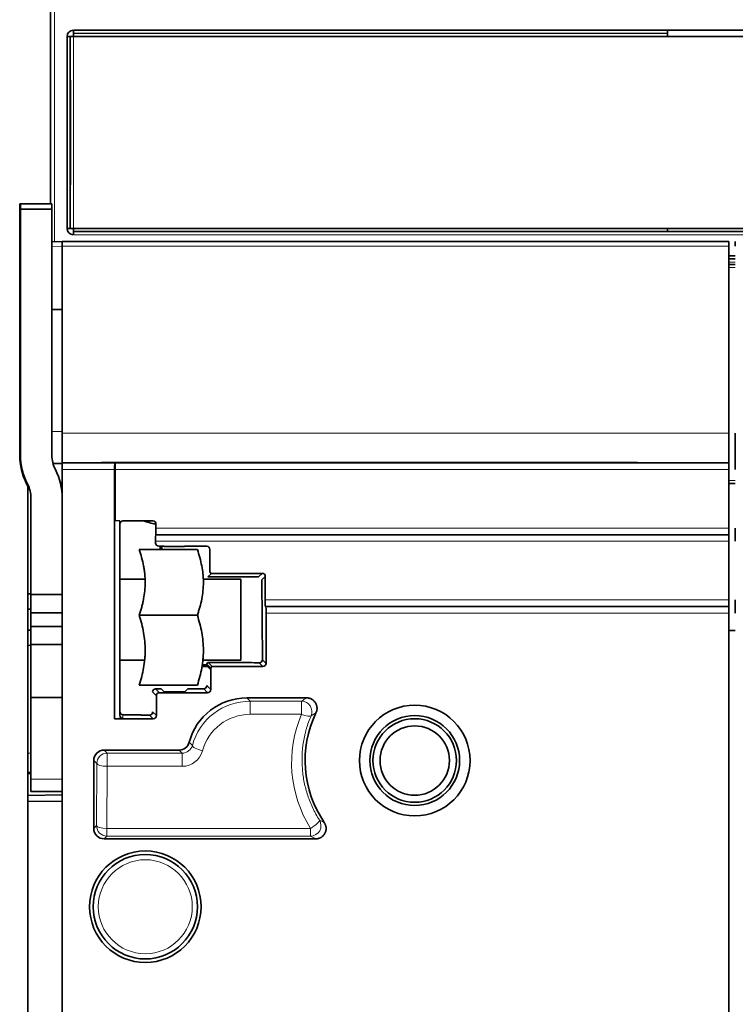
# Model space of a CAD drawing. Units: millimetres. Extents: x 127 to 1941, y 57 to 1156.
# Drawn here: x 1021 to 1090, y 669 to 763 of the extents above; entities that cross this region are included whole.
import ezdxf

# ---------------------------------------------------------------- set-up
doc = ezdxf.new("R2010")
doc.units = ezdxf.units.MM
doc.layers.add('1', color=7, linetype='Continuous', true_color=0xffffff)

msp = doc.modelspace()

# ---------------------------------------------------------------- linework, layer by layer
at = {"layer": '1', "color": 18, "linetype": 'Continuous', "lineweight": 35}
for p, q in [((1024.321, 745.822), (1024.321, 884.286)), ((1026.508, 762.464), (1026.508, 762.165)), ((1026.508, 762.464), (1183.566, 762.464)), ((1026.508, 762.165), (1026.512, 762.16)), ((1026.512, 762.16), (1026.512, 761.861)), ((1083.421, 761.862), (1083.421, 762.464)), ((1025.91, 761.866), (1026.209, 761.866)), ((1025.91, 743.47), (1025.91, 761.866)), ((1026.209, 761.866), (1026.209, 743.47)), ((1026.512, 761.861), (1026.214, 761.861)), ((1026.214, 761.861), (1026.214, 757.668)), ((1183.561, 761.861), (1026.512, 761.861)), ((1026.214, 757.668), (1026.246, 757.668)), ((1026.214, 747.668), (1026.214, 757.668)), ((1026.246, 757.668), (1026.246, 747.668)), ((1026.246, 747.668), (1026.214, 747.668)), ((1026.214, 747.668), (1026.214, 743.475)), ((1021.371, 745.82), (1021.451, 745.82)), ((1021.371, 745.32), (1021.371, 745.82)), ((1021.451, 745.32), (1021.371, 745.32)), ((1021.371, 721.76), (1021.371, 745.32)), ((1021.451, 745.82), (1024.451, 745.82)), ((1021.451, 745.32), (1021.451, 745.82)), ((1021.451, 721.76), (1021.451, 745.32)), ((1024.451, 745.32), (1021.451, 745.32)), ((1024.451, 745.82), (1024.451, 745.32)), ((1024.451, 721.76), (1024.451, 745.32)), ((1026.209, 743.47), (1025.91, 743.47)), ((1026.214, 743.475), (1026.512, 743.475)), ((1026.512, 743.176), (1026.508, 743.171)), ((1026.508, 743.171), (1026.508, 742.873)), ((1183.566, 743.171), (1026.508, 743.171)), ((1026.512, 743.176), (1026.512, 743.475)), ((1026.512, 743.475), (1183.561, 743.475)), ((1083.423, 743.176), (1026.512, 743.176)), ((1083.421, 743.172), (1083.421, 743.475)), ((1024.451, 742.203), (1025.451, 742.22)), ((1025.451, 742.22), (1089.276, 742.22)), ((1089.276, 742.22), (1089.276, 741.765)), ((1089.901, 741.765), (1089.901, 742.22)), ((1025.451, 741.765), (1025.451, 735.716)), ((1089.276, 741.765), (1089.276, 723.866)), ((1089.277, 740.864), (1089.903, 740.864)), ((1089.901, 740.56), (1089.278, 740.56)), ((1089.276, 740.02), (1089.901, 740.015)), ((1025.451, 735.716), (1024.451, 735.71)), ((1025.451, 723.866), (1025.451, 735.716)), ((1025.451, 721.02), (1025.451, 723.866)), ((1089.276, 721.02), (1089.276, 723.866)), ((1089.901, 721.02), (1089.901, 723.866)), ((1024.557, 720.97), (1025.451, 720.97)), ((1025.451, 721.02), (1030.475, 721.02)), ((1025.451, 720.395), (1025.451, 721.02)), ((1079.929, 721.069), (1029.81, 721.069)), ((1030.475, 721.02), (1030.516, 721.02)), ((1030.516, 721.02), (1089.276, 721.02)), ((1089.276, 721.02), (1089.276, 720.395)), ((1089.901, 720.395), (1089.901, 721.02)), ((1025.451, 688.619), (1025.451, 720.395)), ((1030.463, 696.52), (1030.463, 720.395)), ((1030.464, 715.52), (1030.464, 720.346)), ((1030.505, 720.395), (1030.505, 715.517)), ((1089.276, 720.395), (1089.276, 714.77)), ((1022.151, 718.944), (1022.151, 708.49)), ((1025.451, 719.12), (1025.264, 719.12)), ((1089.276, 719.045), (1089.901, 719.04)), ((1022.451, 708.42), (1022.451, 717.637)), ((1030.464, 717.02), (1030.505, 717.02)), ((1030.504, 716.599), (1030.504, 715.517)), ((1030.464, 715.52), (1030.963, 715.485)), ((1030.963, 715.485), (1030.963, 696.855)), ((1031.263, 715.479), (1034.122, 715.479)), ((1034.422, 715.179), (1034.422, 714.77)), ((1089.276, 714.145), (1089.276, 714.77)), ((1089.901, 714.77), (1089.901, 714.145)), ((1034.411, 714.145), (1034.398, 714.145)), ((1034.411, 714.145), (1089.276, 714.145)), ((1089.276, 714.145), (1089.276, 713.52)), ((1089.901, 713.52), (1089.901, 714.145)), ((1034.387, 713.52), (1034.387, 713.344)), ((1034.687, 713.044), (1035.213, 713.044)), ((1034.837, 712.717), (1034.837, 713.044)), ((1034.928, 713.044), (1034.928, 712.717)), ((1034.994, 713.044), (1034.994, 712.717)), ((1035.213, 713.044), (1035.213, 713.018)), ((1035.213, 713.018), (1037.163, 713.018)), ((1037.163, 713.044), (1039.287, 713.044)), ((1037.163, 713.018), (1037.163, 713.044)), ((1089.276, 713.52), (1089.276, 707.895)), ((1038.383, 712.717), (1032.811, 712.717)), ((1039.587, 712.744), (1039.587, 710.594)), ((1039.737, 710.444), (1039.393, 710.1)), ((1039.393, 710.1), (1042.602, 710.101)), ((1044.587, 710.444), (1039.737, 710.444)), ((1044.274, 710.131), (1044.587, 710.444)), ((1044.887, 710.144), (1044.574, 709.831)), ((1044.887, 707.895), (1044.887, 710.144)), ((1033.383, 709.9), (1030.963, 709.9)), ((1042.551, 709.9), (1038.955, 709.9)), ((1042.551, 702.14), (1042.551, 709.9)), ((1044.574, 709.831), (1044.611, 702.172)), ((1022.451, 708.486), (1022.151, 708.49)), ((1022.151, 708.49), (1022.151, 707.02)), ((1022.451, 706.67), (1022.451, 708.42)), ((1025.451, 708.42), (1022.451, 708.42)), ((1044.952, 707.27), (1044.898, 707.27)), ((1044.952, 707.27), (1089.276, 707.27)), ((1089.276, 707.27), (1089.276, 707.895)), ((1089.276, 707.27), (1089.276, 706.645)), ((1089.901, 707.27), (1089.901, 707.895)), ((1089.901, 707.27), (1089.901, 706.645)), ((1022.151, 707.02), (1022.451, 707.02)), ((1022.151, 707.02), (1022.151, 705.021)), ((1022.451, 706.67), (1025.451, 706.67)), ((1022.451, 705.37), (1022.451, 706.67)), ((1038.383, 706.434), (1032.811, 706.434)), ((1044.963, 701.82), (1044.963, 706.645)), ((1089.276, 706.645), (1089.276, 645.295)), ((1022.451, 705.37), (1025.451, 705.37)), ((1022.451, 703.62), (1022.451, 705.37)), ((1022.151, 705.021), (1022.451, 705.021)), ((1022.151, 705.021), (1022.151, 703.55)), ((1089.276, 704.97), (1089.901, 704.965)), ((1022.151, 703.55), (1022.451, 703.554)), ((1022.151, 703.55), (1022.151, 693.212)), ((1025.451, 703.62), (1022.451, 703.62)), ((1022.451, 698.57), (1022.451, 703.62)), ((1030.963, 702.14), (1033.342, 702.14)), ((1038.854, 701.684), (1039.293, 701.684)), ((1038.913, 702.14), (1042.551, 702.14)), ((1039.282, 701.751), (1039.663, 701.37)), ((1039.663, 701.22), (1039.283, 701.601)), ((1042.639, 701.902), (1039.43, 701.903)), ((1039.356, 701.527), (1038.83, 701.527)), ((1039.663, 701.37), (1039.663, 699.32)), ((1039.813, 701.52), (1044.663, 701.52)), ((1032.811, 699.737), (1038.383, 699.737)), ((1039.663, 699.32), (1039.292, 699.691)), ((1034.093, 699.09), (1034.463, 698.72)), ((1034.917, 699.393), (1034.39, 699.393)), ((1034.463, 698.72), (1034.463, 696.82)), ((1034.763, 699.02), (1039.363, 699.02)), ((1035.206, 699.103), (1034.917, 699.393)), ((1037.17, 699.103), (1035.206, 699.103)), ((1037.459, 699.392), (1037.17, 699.103)), ((1038.992, 699.391), (1037.459, 699.392)), ((1022.451, 698.57), (1025.451, 698.57)), ((1022.451, 690.745), (1022.451, 698.57)), ((1048.845, 698.52), (1043.119, 698.52)), ((1032.963, 696.896), (1031.263, 696.896)), ((1031.268, 696.9), (1032.938, 696.9)), ((1032.938, 696.9), (1032.934, 696.896)), ((1032.963, 696.881), (1032.963, 696.896)), ((1033.802, 696.881), (1032.963, 696.881)), ((1034.463, 696.82), (1034.102, 697.181)), ((1031.263, 696.576), (1030.463, 696.52)), ((1030.463, 696.52), (1034.163, 696.52)), ((1022.151, 691.416), (1022.151, 693.212)), ((1036.639, 693.52), (1029.463, 693.52)), ((1028.463, 692.52), (1028.463, 686.02)), ((1022.151, 691.28), (1022.151, 691.416)), ((1022.451, 691.28), (1022.151, 691.28)), ((1022.151, 691.28), (1022.151, 689.18)), ((1022.451, 689.57), (1022.451, 690.745)), ((1022.451, 689.57), (1025.451, 689.57)), ((1025.451, 689.237), (1022.151, 689.18)), ((1022.151, 688.595), (1022.151, 689.18)), ((1025.451, 688.619), (1022.151, 688.595)), ((1022.151, 688.595), (1022.151, 548.445)), ((1025.451, 688.619), (1025.451, 548.421)), ((1029.463, 685.02), (1049.714, 685.02))]:
    msp.add_line(p, q, dxfattribs=at)
at = {"layer": '1', "color": 8, "linetype": 'Continuous', "lineweight": 18}
for p, q in [((1024.361, 745.82), (1024.361, 884.245)), ((1024.711, 884.245), (1024.711, 742.208)), ((1083.422, 762.165), (1026.508, 762.165)), ((1026.512, 762.16), (1083.423, 762.16)), ((1026.512, 761.861), (1026.512, 743.475)), ((1183.566, 742.873), (1026.508, 742.873)), ((1025.451, 741.765), (1024.451, 741.747)), ((1089.276, 741.765), (1025.451, 741.765)), ((1089.901, 740.261), (1089.278, 740.261)), ((1089.901, 739.726), (1089.276, 739.732)), ((1025.451, 723.866), (1089.276, 723.866)), ((1029.81, 721.069), (1029.812, 721.02)), ((1079.927, 721.02), (1079.929, 721.069)), ((1030.463, 720.395), (1025.451, 720.395)), ((1089.276, 720.395), (1030.505, 720.395)), ((1089.276, 719.334), (1089.901, 719.328)), ((1030.505, 717.985), (1030.464, 717.985)), ((1034.422, 714.77), (1089.276, 714.77)), ((1089.276, 713.52), (1034.387, 713.52)), ((1044.887, 707.895), (1089.276, 707.895)), ((1089.276, 706.645), (1044.963, 706.645)), ((1039.43, 701.903), (1039.813, 701.52)), ((1044.663, 701.52), (1044.311, 701.872)), ((1044.611, 702.172), (1044.963, 701.82)), ((1034.39, 699.393), (1034.763, 699.02)), ((1039.363, 699.02), (1038.992, 699.391)), ((1043.119, 698.52), (1043.435, 698.204)), ((1043.435, 696.946), (1043.435, 698.204)), ((1043.435, 698.204), (1048.354, 698.204)), ((1048.354, 696.946), (1048.354, 698.204)), ((1031.263, 696.896), (1031.263, 696.9)), ((1031.263, 696.896), (1031.263, 696.576)), ((1034.163, 696.52), (1033.802, 696.881)), ((1048.354, 696.946), (1043.435, 696.946)), ((1037.606, 694.266), (1037.906, 693.967)), ((1022.151, 693.212), (1022.451, 693.212)), ((1029.463, 693.52), (1029.756, 693.228)), ((1029.756, 691.969), (1029.756, 693.228)), ((1029.756, 693.228), (1036.932, 693.228)), ((1036.932, 693.228), (1036.639, 693.52)), ((1036.932, 691.969), (1036.932, 693.228)), ((1028.756, 692.228), (1028.463, 692.52)), ((1028.728, 686.285), (1028.756, 692.228)), ((1022.451, 691.42), (1022.151, 691.416)), ((1029.756, 691.969), (1029.728, 686.026)), ((1036.932, 691.969), (1029.756, 691.969)), ((1022.451, 690.745), (1025.451, 690.745)), ((1028.463, 686.02), (1028.728, 686.285)), ((1029.728, 686.026), (1049.225, 686.026)), ((1029.728, 685.285), (1029.728, 686.026)), ((1049.225, 685.285), (1049.225, 686.026)), ((1029.728, 685.285), (1029.463, 685.02)), ((1049.225, 685.285), (1029.728, 685.285))]:
    msp.add_line(p, q, dxfattribs=at)
at = {"layer": '1', "color": 18, "linetype": 'Continuous', "lineweight": 35}
for centre, radius in [((1059.201, 692.52), 5.3), ((1059.201, 692.52), 4.3), ((1059.201, 692.52), 4), ((1059.201, 692.52), 3.324), ((1033.401, 678.52), 5.341), ((1033.401, 678.52), 5)]:
    msp.add_circle(centre, radius, dxfattribs=at)
at = {"layer": '1', "color": 8, "linetype": 'Continuous', "lineweight": 18}
msp.add_circle((1033.401, 678.52), 4.5, dxfattribs=at)
at = {"layer": '1', "color": 18, "linetype": 'Continuous', "lineweight": 35}
for centre, radius, start, end in [((1027.371, 721.76), 6, 180, 207.26604), ((1027.451, 721.76), 6, 180, 207.26604), ((1027.451, 721.76), 3, 180, 207.26604), ((1019.451, 717.637), 6, 0, 27.26604), ((1019.371, 717.637), 3, 22.07868, 27.26604), ((1019.451, 717.637), 3, 0, 27.26604), ((1059.201, 692.52), 10.5, 154.22681, 214.4201)]:
    msp.add_arc(centre, radius, start, end, dxfattribs=at)
for centre, major_axis, ratio, start_param, end_param in [((1026.512, 761.861), (-0.427, 0.427), 0.992433, 5.501585, 7.064785), ((1026.512, 743.475), (0.427, 0.427), 0.992433, 2.359993, 3.923193), ((1025.459, 741.22), (0.009, -1), 0.004738, 3.141593, 4.136348), ((1030.475, 720.395), (0, 0.625), 0.017455, 0, 1.650113), ((1030.516, 720.395), (0, 0.625), 0.017455, 0, 1.570796), ((1030.619, 720.395), (0, -0.625), 0.25, 4.712389, 4.791706), ((1047.351, 718.418), (-18.309, 0), 0.253572, 0.396528, 0.402418), ((1031.263, 715.179), (0, 0.3), 0.999848, 0, 1.570796), ((1047.351, 718.418), (-18.309, 0), 0.253572, 0.685358, 0.786674), ((1034.122, 715.179), (0.212, 0.212), 0.999695, 5.497939, 7.068431), ((1034.411, 714.77), (0, 0.625), 0.017455, 3.141593, 4.712389), ((1034.398, 713.52), (0, 0.625), 0.017455, 0, 1.570796), ((1034.687, 713.344), (0.212, 0.212), 0.999695, 2.356347, 3.926839), ((1039.287, 712.744), (0.212, 0.212), 0.999695, 5.497939, 7.068431), ((1039.737, 710.594), (-0.106, -0.106), 0.999695, 5.497939, 7.068431), ((1042.575, 710.132), (1.7, 0), 0.018022, 4.728604, 6.265164), ((1044.587, 710.144), (0.212, 0.212), 0.999695, 5.497939, 7.068431), ((1044.898, 707.895), (0, 0.625), 0.017455, 1.570796, 3.141593), ((1044.952, 706.645), (0, 0.625), 0.017455, 4.712389, 6.283185), ((1039.432, 701.751), (0.067, -0.138), 0.978637, 2.696621, 4.267112), ((1039.583, 701.6), (0.132, -0.274), 0.985744, 3.844229, 4.268189), ((1042.612, 701.871), (1.7, 0), 0.018197, 0.018196, 1.554756), ((1044.311, 702.172), (-0.212, -0.212), 0.999695, 0.78555, 2.356042), ((1044.663, 701.82), (0.212, -0.212), 0.999695, 5.497939, 7.068431), ((1039.813, 701.37), (-0.106, 0.106), 0.999695, 5.497939, 7.068431), ((1038.992, 699.691), (-0.212, -0.212), 0.999695, 0.78555, 2.356042), ((1034.393, 699.09), (0.132, -0.274), 0.985744, 2.697698, 4.268189), ((1034.763, 698.72), (0.212, -0.212), 0.999695, 2.356347, 3.926839), ((1039.363, 699.32), (0.212, -0.212), 0.999695, 5.497939, 7.068431), ((1043.121, 692.819), (4.032, -4.032), 0.999695, 2.356347, 3.67049), ((1031.263, 697.196), (-0.3, 0), 0.999848, 0, 1.570796), ((1031.263, 696.876), (0.216, 0.224), 0.932579, 2.37255, 3.943347), ((1031.263, 696.895), (0.301, 0), 0.018286, 1.553395, 1.570722), ((1033.802, 697.181), (-0.212, -0.212), 0.999695, 0.78555, 2.356042), ((1034.163, 696.82), (0.212, -0.212), 0.999695, 5.497939, 7.068431), ((1036.639, 694.52), (0.707, -0.707), 0.999695, 5.497939, 6.812082), ((1029.463, 692.52), (-0.707, 0.707), 0.999695, 5.497939, 7.068431), ((1029.463, 686.02), (-0.707, -0.707), 0.999695, 5.497939, 7.068431)]:
    msp.add_ellipse(centre, major_axis=major_axis, ratio=ratio, start_param=start_param, end_param=end_param, dxfattribs=at)
at = {"layer": '1', "color": 8, "linetype": 'Continuous', "lineweight": 18}
for centre, major_axis, ratio, start_param, end_param in [((1043.415, 692.526), (5.301, 2.109), 0.994713, 1.190425, 2.504568), ((1048.354, 697.204), (-0.549, 0.836), 0.999496, 3.723394, 5.701384), ((1043.415, 692.267), (4.378, 1.722), 0.993634, 1.193908, 2.508051), ((1059.201, 692.316), (0, 11.794), 0.999989, 1.167436, 2.133398), ((1048.354, 697.204), (-0.92, 0.393), 0.239286, 1.67256, 3.123617), ((1029.756, 692.228), (0.707, 0.707), 0.999695, 0.78555, 2.356042), ((1036.94, 694.219), (0.936, 0.357), 0.987486, 4.343201, 5.657344), ((1036.94, 693.96), (1.863, 0.733), 0.993634, 4.335501, 5.649644), ((1038.873, 693.713), (-0.966, 0.259), 0.250557, 0.02201, 1.637855), ((1029.756, 692.228), (1, -0.005), 0.258816, 3.159662, 4.713599), ((1049.225, 686.285), (-0.846, -0.533), 0.221044, 1.432304, 3.123697), ((1049.225, 686.285), (0.485, 0.875), 0.999352, 3.647945, 5.776833), ((1029.728, 686.285), (1, -0.005), 0.258816, 3.159662, 4.713599), ((1029.728, 686.285), (0.707, -0.707), 0.999695, 3.927143, 5.497635)]:
    msp.add_ellipse(centre, major_axis=major_axis, ratio=ratio, start_param=start_param, end_param=end_param, dxfattribs=at)
for points, degree in [([(1025.451, 724.02), (1024.451, 724.02)], 1), ([(1048.354, 698.204), (1048.514, 698.31), (1048.677, 698.415), (1048.845, 698.52)], 3), ([(1049.745, 697.086), (1049.584, 696.993), (1049.426, 696.901), (1049.271, 696.808)], 3), ([(1050.073, 686.815), (1050.225, 686.738), (1050.38, 686.661), (1050.539, 686.585)], 3), ([(1049.714, 685.02), (1049.547, 685.108), (1049.384, 685.197), (1049.225, 685.285)], 3)]:
    msp.add_open_spline(points, degree=degree, dxfattribs=at)
at = {"layer": '1', "color": 18, "linetype": 'Continuous', "lineweight": 35}
for points, knots in [([(1028.837, 721.02), (1028.843, 721.02), (1028.85, 721.02), (1028.863, 721.021), (1028.867, 721.021), (1028.877, 721.022), (1028.882, 721.022), (1028.909, 721.024), (1028.934, 721.025), (1028.979, 721.029), (1028.994, 721.03), (1029.02, 721.032), (1029.028, 721.033), (1029.046, 721.035), (1029.055, 721.035), (1029.102, 721.039), (1029.142, 721.042), (1029.207, 721.047), (1029.23, 721.049), (1029.265, 721.051), (1029.277, 721.052), (1029.301, 721.053), (1029.313, 721.054), (1029.375, 721.057), (1029.425, 721.06), (1029.505, 721.063), (1029.531, 721.064), (1029.572, 721.066), (1029.586, 721.066), (1029.614, 721.067), (1029.628, 721.067), (1029.697, 721.069), (1029.753, 721.069), (1029.81, 721.069)], [0, 0, 0, 0, 0.0625, 0.0625, 0.09375, 0.09375, 0.125, 0.125, 0.25, 0.25, 0.3125, 0.3125, 0.34375, 0.34375, 0.375, 0.375, 0.5, 0.5, 0.5625, 0.5625, 0.59375, 0.59375, 0.625, 0.625, 0.75, 0.75, 0.8125, 0.8125, 0.84375, 0.84375, 0.875, 0.875, 1, 1, 1, 1]), ([(1079.929, 721.069), (1079.986, 721.069), (1080.041, 721.069), (1080.124, 721.067), (1080.152, 721.066), (1080.206, 721.064), (1080.233, 721.063), (1080.313, 721.06), (1080.364, 721.057), (1080.437, 721.053), (1080.461, 721.052), (1080.508, 721.049), (1080.531, 721.047), (1080.597, 721.042), (1080.637, 721.039), (1080.693, 721.035), (1080.71, 721.033), (1080.736, 721.031), (1080.744, 721.03), (1080.76, 721.029), (1080.767, 721.028), (1080.805, 721.025), (1080.83, 721.024), (1080.862, 721.022), (1080.872, 721.021), (1080.888, 721.02), (1080.896, 721.02), (1080.902, 721.02)], [0, 0, 0, 0, 0.125, 0.125, 0.1875, 0.1875, 0.25, 0.25, 0.375, 0.375, 0.4375, 0.4375, 0.5, 0.5, 0.625, 0.625, 0.6875, 0.6875, 0.71875, 0.71875, 0.75, 0.75, 0.875, 0.875, 0.9375, 0.9375, 1, 1, 1, 1]), ([(1032.811, 712.717), (1032.899, 712.463), (1032.979, 712.207), (1033.121, 711.692), (1033.183, 711.432), (1033.26, 711.039), (1033.294, 710.841), (1033.325, 710.609), (1033.337, 710.509), (1033.345, 710.442), (1033.348, 710.409), (1033.378, 710.108), (1033.392, 709.842), (1033.392, 709.311), (1033.379, 709.046), (1033.326, 708.518), (1033.287, 708.255), (1033.211, 707.862), (1033.183, 707.731), (1033.122, 707.469), (1033.088, 707.338), (1032.981, 706.947), (1032.9, 706.689), (1032.811, 706.434)], [0, 0, 0, 0, 0.125, 0.125, 0.25, 0.25, 0.3125, 0.34375, 0.359375, 0.359375, 0.375, 0.375, 0.5, 0.5, 0.625, 0.625, 0.75, 0.75, 0.8125, 0.8125, 0.875, 0.875, 1, 1, 1, 1]), ([(1038.963, 709.575), (1038.963, 709.708), (1038.96, 709.841), (1038.95, 710.042), (1038.943, 710.142), (1038.935, 710.242), (1038.929, 710.309), (1038.926, 710.342), (1038.896, 710.643), (1038.856, 710.908), (1038.754, 711.432), (1038.693, 711.692), (1038.55, 712.207), (1038.47, 712.463), (1038.383, 712.717)], [0, 0, 0, 0, 0.125, 0.125, 0.1875, 0.21875, 0.21875, 0.25, 0.25, 0.5, 0.5, 0.75, 0.75, 1, 1, 1, 1]), ([(1038.383, 706.434), (1038.427, 706.561), (1038.469, 706.69), (1038.529, 706.884), (1038.549, 706.948), (1038.587, 707.078), (1038.606, 707.143), (1038.695, 707.469), (1038.757, 707.73), (1038.858, 708.254), (1038.897, 708.517), (1038.95, 709.045), (1038.963, 709.31), (1038.963, 709.575)], [0, 0, 0, 0, 0.125, 0.125, 0.1875, 0.1875, 0.25, 0.25, 0.5, 0.5, 0.75, 0.75, 1, 1, 1, 1]), ([(1032.811, 706.434), (1032.988, 705.887), (1033.134, 705.336), (1033.286, 704.501), (1033.325, 704.222), (1033.378, 703.659), (1033.392, 703.376), (1033.392, 703.02), (1033.391, 702.949), (1033.388, 702.806), (1033.385, 702.735), (1033.375, 702.521), (1033.365, 702.379), (1033.326, 701.955), (1033.286, 701.674), (1033.135, 700.836), (1032.989, 700.284), (1032.811, 699.737)], [0, 0, 0, 0, 0.25, 0.25, 0.375, 0.375, 0.5, 0.5, 0.53125, 0.53125, 0.5625, 0.5625, 0.625, 0.625, 0.75, 0.75, 1, 1, 1, 1]), ([(1038.963, 703.085), (1038.963, 703.37), (1038.949, 703.654), (1038.897, 704.218), (1038.857, 704.498), (1038.706, 705.334), (1038.56, 705.886), (1038.383, 706.434)], [0, 0, 0, 0, 0.25, 0.25, 0.5, 0.5, 1, 1, 1, 1]), ([(1038.963, 703.085), (1038.963, 703.014), (1038.962, 702.943), (1038.959, 702.8), (1038.956, 702.729), (1038.946, 702.516), (1038.936, 702.374), (1038.896, 701.951), (1038.857, 701.67), (1038.705, 700.834), (1038.559, 700.283), (1038.383, 699.737)], [0, 0, 0, 0, 0.0625, 0.0625, 0.125, 0.125, 0.25, 0.25, 0.5, 0.5, 1, 1, 1, 1]), ([(1048.845, 698.52), (1048.888, 698.52), (1048.972, 698.515), (1049.054, 698.499), (1049.115, 698.483), (1049.135, 698.477), (1049.175, 698.464), (1049.196, 698.457), (1049.254, 698.434), (1049.33, 698.398), (1049.401, 698.352), (1049.452, 698.315), (1049.469, 698.302), (1049.501, 698.275), (1049.517, 698.261), (1049.563, 698.218), (1049.62, 698.156), (1049.669, 698.088), (1049.715, 698.016), (1049.735, 697.979), (1049.77, 697.903), (1049.785, 697.864), (1049.804, 697.804), (1049.81, 697.783), (1049.82, 697.742), (1049.825, 697.721), (1049.836, 697.659), (1049.846, 697.576), (1049.845, 697.492), (1049.841, 697.429), (1049.839, 697.407), (1049.833, 697.366), (1049.83, 697.345), (1049.817, 697.283), (1049.796, 697.202), (1049.764, 697.124), (1049.745, 697.086)], [0, 0, 0, 0, 0.0625, 0.125, 0.125, 0.15625, 0.15625, 0.1875, 0.1875, 0.25, 0.3125, 0.3125, 0.34375, 0.34375, 0.375, 0.375, 0.4375, 0.5, 0.5, 0.5625, 0.5625, 0.625, 0.625, 0.65625, 0.65625, 0.6875, 0.6875, 0.75, 0.8125, 0.8125, 0.84375, 0.84375, 0.875, 0.875, 0.9375, 1, 1, 1, 1]), ([(1050.539, 686.585), (1050.565, 686.547), (1050.611, 686.47), (1050.646, 686.387), (1050.668, 686.322), (1050.674, 686.301), (1050.686, 686.256), (1050.691, 686.234), (1050.704, 686.168), (1050.71, 686.123), (1050.715, 686.033), (1050.715, 685.988), (1050.708, 685.897), (1050.695, 685.808), (1050.67, 685.721), (1050.647, 685.657), (1050.638, 685.636), (1050.62, 685.594), (1050.61, 685.574), (1050.578, 685.514), (1050.555, 685.476), (1050.515, 685.421), (1050.502, 685.403), (1050.473, 685.368), (1050.458, 685.351), (1050.411, 685.301), (1050.345, 685.24), (1050.271, 685.188), (1050.213, 685.153), (1050.193, 685.142), (1050.152, 685.121), (1050.132, 685.111), (1050.07, 685.084), (1050.027, 685.069), (1049.962, 685.051), (1049.94, 685.046), (1049.896, 685.036), (1049.873, 685.033), (1049.806, 685.023), (1049.76, 685.02), (1049.714, 685.02)], [0, 0, 0, 0, 0.0625, 0.125, 0.125, 0.15625, 0.15625, 0.1875, 0.1875, 0.25, 0.25, 0.3125, 0.3125, 0.375, 0.4375, 0.4375, 0.46875, 0.46875, 0.5, 0.5, 0.5625, 0.5625, 0.59375, 0.59375, 0.625, 0.625, 0.6875, 0.75, 0.75, 0.78125, 0.78125, 0.8125, 0.8125, 0.875, 0.875, 0.90625, 0.90625, 0.9375, 0.9375, 1, 1, 1, 1])]:
    msp.add_open_spline(points, degree=3, knots=knots, dxfattribs=at)
at = {"layer": '1', "color": 8, "linetype": 'Continuous', "lineweight": 18}
msp.add_open_spline([(1049.271, 696.808), (1049.099, 696.404), (1048.953, 695.993), (1048.801, 695.469), (1048.758, 695.311), (1048.719, 695.152), (1048.693, 695.046), (1048.681, 694.993), (1048.621, 694.726), (1048.58, 694.513), (1048.476, 693.871), (1048.39, 693.014), (1048.407, 692.152), (1048.449, 691.612), (1048.465, 691.45), (1048.484, 691.288), (1048.497, 691.179), (1048.505, 691.125), (1048.543, 690.856), (1048.579, 690.642), (1048.708, 690.005), (1048.819, 689.588), (1049.091, 688.769), (1049.252, 688.366), (1049.485, 687.872), (1049.533, 687.774), (1049.608, 687.627), (1049.633, 687.578), (1049.685, 687.481), (1049.815, 687.239), (1049.955, 687.001), (1050.073, 686.815)], degree=3, knots=[0, 0, 0, 0, 0.125, 0.125, 0.15625, 0.171875, 0.171875, 0.1875, 0.1875, 0.25, 0.25, 0.375, 0.5, 0.5, 0.53125, 0.546875, 0.546875, 0.5625, 0.5625, 0.625, 0.625, 0.75, 0.75, 0.875, 0.875, 0.90625, 0.90625, 0.921875, 0.921875, 0.9375, 1, 1, 1, 1], dxfattribs=at)

doc.saveas('drawing.dxf')
